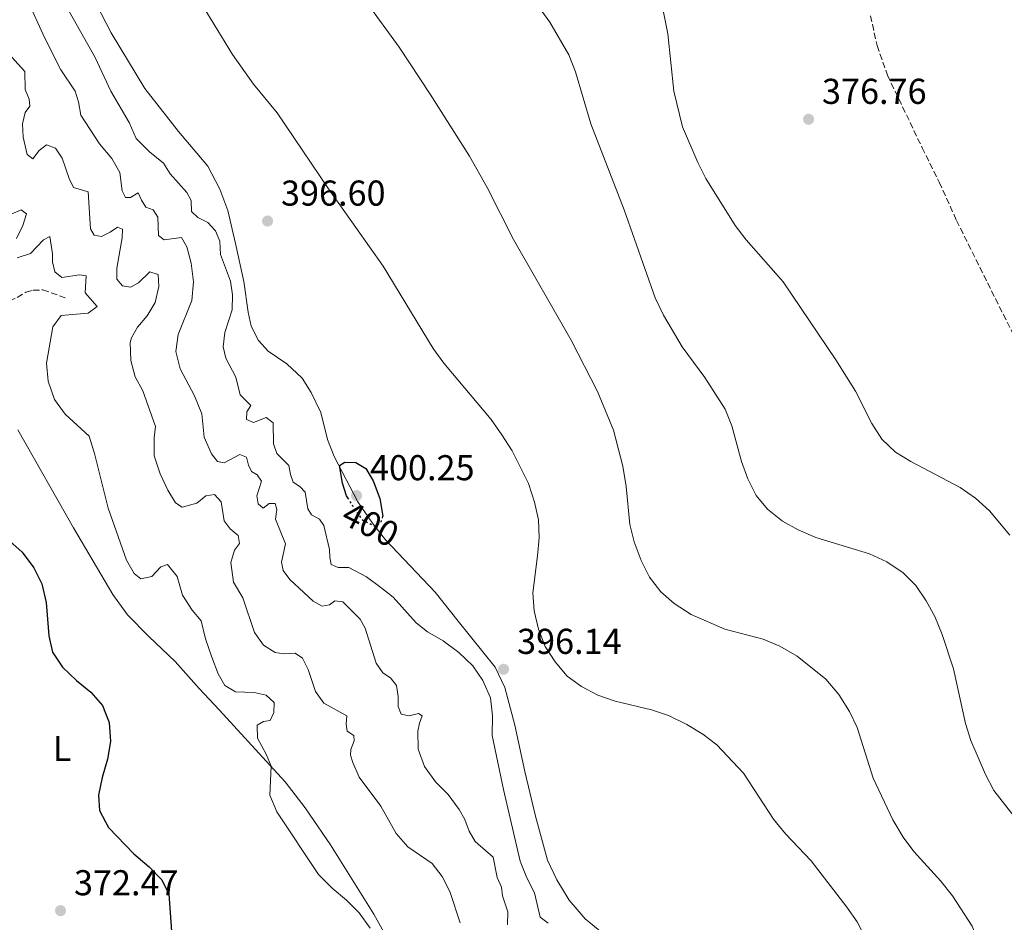
# Model space of a CAD drawing. Units: metres. Extents: x 587301 to 590758, y 4703533 to 4705889.
# Drawn here: x 589896 to 590170, y 4703979 to 4704231 of the extents above; entities that cross this region are included whole.
import ezdxf
from ezdxf.enums import TextEntityAlignment as Align

# ---------------------------------------------------------------- set-up
doc = ezdxf.new("R2010")
doc.units = ezdxf.units.M
doc.header["$MEASUREMENT"] = 0
doc.linetypes.add('DGN Style 3', pattern=[2.435890702152634, 1.739921930109024, -0.6959687720436097])
doc.linetypes.add('DGN Style 5', pattern=[1.217945351076317, 0.5219765790327072, -0.6959687720436097])
for name, color, linetype, lineweight in [('Barranco lineal', 142, 'DGN Style 3', 13), ('Cota de curva de nivel directora', 7, 'Continuous', 0), ('Cota de punto acotado terreno', 7, 'Continuous', 0), ('Curva de nivel directora', 30, 'Continuous', 30), ('Curva de nivel directora no vista', 30, 'DGN Style 5', 30), ('Curva de nivel intermedia', 30, 'Continuous', 0), ('Etiqueta de uso rústico', 92, 'Continuous', 0), ('Línea de cambio de uso (parcela vista)', 92, 'Continuous', 0), ('Punto acotado terreno (símbolo)', 7, 'Continuous', 0)]:
    doc.layers.add(name, color=color, linetype=linetype, lineweight=lineweight)
doc.styles.add('Style-Arial', font='arial.ttf')

# ---------------------------------------------------------------- blocks, each defined once
blk = doc.blocks.new('5PATER')
at = {"layer": 'Punto acotado terreno (símbolo)', "linetype": 'Continuous', "lineweight": 0}
h = blk.add_hatch(color=51, dxfattribs=at)
edge = h.paths.add_edge_path()
edge.add_ellipse((0, 0), major_axis=(-0.1095731443231308, -0.1110710700762829), ratio=0.9994222409660317, start_angle=0, end_angle=360)

msp = doc.modelspace()

# ---------------------------------------------------------------- linework, layer by layer
at = {"layer": 'Barranco lineal', "color": 142, "linetype": 'DGN Style 3', "lineweight": 13}
for points in [[(590132.9500000002, 4704232.060000001, 375.2899999999936), (590134.7699999996, 4704223.75, 375.4100000000035), (590137.6900000004, 4704215.460000001, 375.6300000000047), (590147.3399999999, 4704195.279999999, 375.8399999999965), (590152.1200000001, 4704185.630000001, 376.2400000000052), (590156.9299999997, 4704175.01, 376.3399999999965), (590174.5499999998, 4704139.600000001, 377.4199999999983)], [(589802.7100000001, 4704122.91, 366.9700000000012), (589807.8099999996, 4704123.810000001, 367.25), (589820.25, 4704128.930000001, 368.3999999999942), (589833.0800000001, 4704133.430000001, 369.4499999999971), (589840.6399999997, 4704136.800000001, 370.4100000000035), (589862.0099999999, 4704146.029999999, 371.8699999999953), (589876.1500000004, 4704153.66, 373.2899999999936), (589879.1900000004, 4704154.59, 373.6000000000058), (589881.5199999996, 4704154.449999999, 373.7899999999936), (589887.1100000005, 4704152.02, 374.5599999999977), (589890.5300000003, 4704151.869999999, 375.0599999999977), (589895.0499999998, 4704153.480000001, 376.1999999999971), (589897.4600000001, 4704155.01, 376.6399999999995), (589899.5, 4704155.52, 377.0099999999948), (589902.1900000004, 4704155.630000001, 377.2899999999936), (589908.3700000001, 4704153.430000001, 378.4700000000012)]]:
    msp.add_polyline3d(points, dxfattribs=at)
at = {"layer": 'Curva de nivel directora', "color": 30, "linetype": 'Continuous', "lineweight": 30, "flags": 128}
for points, elevation in [([(589987.36, 4704097.4), (589986.8700000005, 4704098.210000002), (589985.7500000005, 4704101.720000001), (589984.8799999988, 4704106.630000002), (589986.4099999999, 4704107.59), (589989.4699999999, 4704107.53), (589992.199999999, 4704105.789999999), (589994.3200000002, 4704102.36), (589996.1500000008, 4704097.500000001), (589996.9299999987, 4704092.560000001), (589996.9199999997, 4704092.51)], 400), ([(589888.5999999985, 4704089.430000001), (589896.4199999992, 4704082.490000002), (589899.6899999994, 4704078.170000001), (589901.8999999999, 4704073.680000001), (589903.0800000001, 4704068.500000002), (589903.829999999, 4704059.189999999), (589904.8599999994, 4704054.609999999), (589907.66, 4704050.460000001), (589911.509999999, 4704046.730000001), (589915.5799999993, 4704043.470000002), (589918.8400000003, 4704039.720000002), (589920.6699999988, 4704035.050000002), (589920.9900000006, 4704029.710000002), (589920.1599999992, 4704024.779999999), (589918.6799999995, 4704019.700000001), (589917.7299999995, 4704014.79), (589918.0099999988, 4704010.470000002), (589920.4699999999, 4704005.770000001), (589927.5099999984, 4703998.410000001), (589931.829999999, 4703994.79), (589935.3099999991, 4703991.190000001), (589937.3099999997, 4703987.140000001), (589938.0099999993, 4703976.840000001)], 375)]:
    msp.add_lwpolyline(points, dxfattribs=dict(at, elevation=elevation))
at = {"layer": 'Curva de nivel directora no vista', "color": 30, "linetype": 'DGN Style 5', "lineweight": 30, "elevation": 400, "flags": 128}
msp.add_lwpolyline([(589996.9199999997, 4704092.51), (589996.3799999988, 4704090.84), (589994.85, 4704089.640000002), (589991.5300000008, 4704091.340000001), (589989.499999999, 4704093.960000004), (589987.36, 4704097.4)], dxfattribs=at)
at = {"layer": 'Curva de nivel intermedia', "color": 30, "linetype": 'Continuous', "lineweight": 0, "flags": 128}
for points, elevation in [([(589943.6100000007, 4704177.439999999), (589943.49, 4704180.509999999), (589942.2899999997, 4704182.779999999), (589937.7000000008, 4704187.980000001), (589935.7800000008, 4704190.980000001), (589931.9100000017, 4704194.15), (589928.2100000002, 4704197.859999998), (589926.2300000021, 4704202.310000001), (589921.1100000013, 4704211.05), (589916.7500000005, 4704220.399999999), (589906.5400000003, 4704238.63)], 395.0000000000001), ([(590037.5500000009, 4704238.579999999), (590043.4900000021, 4704230.259999999), (590048.8400000008, 4704221.150000001), (590050.7300000017, 4704216.439999999), (590054.9800000008, 4704201.899999999), (590064.2700000001, 4704177.909999999), (590072.9500000017, 4704153.38), (590075.2000000002, 4704148.630000001), (590080.4300000005, 4704139.759999999), (590086.7899999997, 4704131.17), (590092.3799999999, 4704122.409999999), (590094.2400000017, 4704117.760000001), (590096.9599999997, 4704107.829999999), (590098.7400000012, 4704102.999999999), (590101.03, 4704098.320000002), (590104.2500000009, 4704094.49), (590108.4200000018, 4704091.119999999), (590112.7900000014, 4704088.689999999), (590117.7000000001, 4704086.600000001), (590132.6700000013, 4704082.08), (590137.4900000002, 4704079.82), (590142.0400000011, 4704076.77), (590145.5400000013, 4704073.2), (590148.4900000019, 4704068.949999998), (590150.8900000001, 4704064.560000001), (590152.950000001, 4704059.579999999), (590156.1300000016, 4704050.019999999), (590159.4800000022, 4704034.769999998), (590160.9400000018, 4704029.989999999), (590165.05, 4704020.53), (590167.35, 4704016.09), (590183.4600000012, 4703995.529999999)], 385), ([(589940.4299999999, 4704133.63), (589939.2200000008, 4704138.489999999), (589939.8700000012, 4704143.220000002), (589943.670000001, 4704152.689999999), (589944.1600000005, 4704157.84), (589943.5300000003, 4704163.069999999), (589942.35, 4704167.660000001), (589940.8400000012, 4704170.229999999), (589935.9599999996, 4704169.579999999), (589934.3900000005, 4704170.779999998), (589934.1900000017, 4704175.890000001), (589932.9700000011, 4704177.939999999), (589930.8800000013, 4704178.67), (589929.6699999998, 4704180.600000001), (589928.7900000014, 4704182.690000001), (589926.6100000021, 4704181.409999999), (589925.1900000006, 4704181.349999999), (589924.2899999997, 4704183.220000001), (589923.6600000017, 4704188.350000001), (589921.3799999995, 4704192.300000002), (589917.9800000021, 4704196.32), (589912.7400000006, 4704204.369999999), (589912.0800000011, 4704208.100000001), (589911.1500000014, 4704211.03), (589907.1600000015, 4704216.96), (589902.6200000019, 4704226.029999998), (589897.9100000003, 4704236.449999998)], 390), ([(589992.36, 4704235.930000001), (590001.5300000008, 4704223.34), (590010.1299999997, 4704210.189999999), (590021.1700000014, 4704192.909999999), (590026.0300000008, 4704184.149999999), (590033.38, 4704169.679999999), (590049.4900000012, 4704141.63), (590056.8000000002, 4704127.3), (590061.2500000005, 4704116.539999999), (590063.9000000014, 4704106.509999999), (590064.780000002, 4704100.849999999), (590065.8100000002, 4704090.240000002), (590067.0199999994, 4704085.390000001), (590068.9700000008, 4704080.180000001), (590071.3600000002, 4704075.550000001), (590074.4900000016, 4704071.460000001), (590078.2400000001, 4704068.159999999)], 390), ([(590074.4100000013, 4704237.329999999), (590076.4200000007, 4704226.989999999), (590078.1200000016, 4704210.999999999), (590080.5300000011, 4704201.130000001), (590084.7800000003, 4704191.180000001), (590087.0399999999, 4704186.720000001), (590095.2499999999, 4704173.550000001), (590098.3099999997, 4704169.59), (590108.6299999995, 4704157.849999999), (590123.3100000003, 4704136.140000001), (590128.7599999997, 4704127.369999999), (590133.2900000003, 4704118.349999998), (590136.1500000014, 4704113.999999999), (590139.9500000011, 4704110.390000001), (590144.2100000014, 4704107.77), (590157.9900000013, 4704100.55), (590162.2200000003, 4704097.579999999), (590166.1200000007, 4704094.029999999), (590171.8000000003, 4704087.239999999)], 380.0000000000001), ([(589946.8700000017, 4704234.679999998), (589955.0400000013, 4704221.24), (589960.9500000011, 4704212.99), (589967.5100000014, 4704204.970000001), (589981.8400000011, 4704183.779999998), (589997.0200000004, 4704162.279999998), (590011.0500000005, 4704139.279999998), (590013.9500000018, 4704135.21), (590027.1399999993, 4704119.48), (590030.1900000004, 4704115.239999999), (590033.0500000014, 4704110.789999999), (590037.6300000013, 4704101.689999999), (590039.2600000007, 4704096.439999999), (590040.3499999993, 4704091.539999999), (590040.5199999993, 4704086.539999999), (590040.1300000002, 4704081.49), (590038.76, 4704071.179999999), (590039.1500000012, 4704066.199999999), (590040.3800000006, 4704061.069999999), (590042.2500000015, 4704056.239999999), (590044.9800000006, 4704051.91), (590048.3600000001, 4704047.970000002), (590052.4000000014, 4704045.019999999), (590056.9600000011, 4704042.640000001), (590061.730000001, 4704040.98), (590071.8899999999, 4704038.59), (590076.6200000017, 4704036.980000001), (590081.7800000006, 4704034.429999999), (590086.1900000006, 4704031.810000001), (590090.1400000001, 4704028.749999999), (590097.5400000009, 4704020.850000001), (590105.8600000002, 4704008.09), (590109.2900000013, 4704003.999999999), (590116.4400000017, 4703996.49), (590126.3500000001, 4703983.52), (590129.2600000004, 4703979.430000001), (590133.8700000015, 4703970.390000001)], 395.0000000000001), ([(589952.7700000004, 4704091.279999998), (589951.9200000011, 4704096.529999998), (589949.99, 4704098.569999999), (589947.5800000003, 4704098.24), (589945.1500000008, 4704096.180000001), (589941.02, 4704095.009999999), (589939.1300000013, 4704096.27), (589936.99, 4704099.760000001), (589934.9100000013, 4704104.309999999), (589933.2300000004, 4704109.350000001), (589933.1900000002, 4704114.350000001), (589933.5900000003, 4704117.57), (589930.0499999998, 4704127.479999999), (589927.9600000001, 4704131.369999998), (589926.7199999995, 4704135.930000001), (589926.5600000006, 4704140.949999998), (589926.9000000004, 4704142.249999999), (589928.5800000012, 4704145.199999999), (589931.2400000012, 4704148.409999999), (589933.5200000011, 4704152.15), (589934.5200000001, 4704156.529999999), (589934.2899999999, 4704159.939999999), (589931.99, 4704160.67), (589928.8600000007, 4704157.569999999), (589926.6500000001, 4704156.349999999), (589924.3800000014, 4704156.76), (589922.7600000009, 4704158.590000001), (589922.8000000011, 4704161.720000001), (589924.3000000009, 4704170.180000001), (589924.4000000015, 4704172.599999999), (589923, 4704173.13), (589920.9800000016, 4704171.689999999), (589918.5300000019, 4704170.529999998), (589916.4500000009, 4704170.859999999), (589915.4500000018, 4704172.63), (589914.7800000013, 4704182.939999999), (589910.7300000011, 4704184.13), (589909.4700000006, 4704186.67), (589907.5599999994, 4704192.399999999), (589905.6700000007, 4704195.180000001), (589903.2099999997, 4704196.09), (589901.16, 4704194.499999999), (589899.4099999999, 4704192.199999998), (589897.7800000005, 4704193.41), (589896.720000001, 4704198.189999999), (589896.5199999998, 4704201.91), (589897.2599999997, 4704205.109999999), (589898.5300000015, 4704206.81), (589898.4000000019, 4704208.819999999), (589897.2599999997, 4704211.49), (589897.11, 4704216.54), (589891.6400000005, 4704222.519999999)], 385), ([(589894.8700000005, 4704169.980000001), (589896.5900000014, 4704173.579999999), (589897.6500000008, 4704176.82), (589896.1399999999, 4704177.939999999), (589889.6800000002, 4704175.27)], 380.0000000000001), ([(590043.0700000017, 4703979.099999999), (590040.8400000011, 4703980.789999999), (590039.2600000007, 4703987.55), (590037.1399999995, 4703991.71), (590035.2400000019, 4703996.390000001), (590030.5900000005, 4704016.319999998), (590027.5000000015, 4704031.369999998), (590027.5100000004, 4704036.9), (590026.9600000005, 4704041.869999999), (590024.8500000006, 4704046.720000001), (590022.0300000019, 4704050.84), (590018.2000000009, 4704054.519999998), (590013.7900000009, 4704057.759999999), (590009.4099999999, 4704060.33), (590006.2600000005, 4704062.810000001), (589999.8099999998, 4704069.92), (589996.4400000013, 4704072.640000001), (589992.3900000012, 4704075.59), (589987.4900000017, 4704078.220000001), (589984.480000001, 4704078.249999999), (589982.5800000011, 4704079.08), (589982.1600000008, 4704081.15), (589982.1200000006, 4704083.220000001), (589980.5600000004, 4704089.939999999), (589979.3500000011, 4704091.75), (589977.0600000002, 4704092.880000001), (589976.07, 4704094.630000001), (589975.3500000002, 4704099.26), (589973.8000000012, 4704100.810000001), (589972.0100000009, 4704102.039999999), (589971.2000000017, 4704104.13), (589970.7800000014, 4704106.630000002), (589967.4199999998, 4704110.009999999), (589966.5300000003, 4704112.710000001), (589966.3899999994, 4704118.569999999), (589964.4699999995, 4704120.050000002), (589960.9300000012, 4704118.640000001), (589958.990000001, 4704119.499999999), (589959.0700000013, 4704121.609999999), (589960.1900000012, 4704123.369999998), (589957.1800000004, 4704126.41), (589956.0100000014, 4704131.27), (589953.2000000018, 4704136.55), (589952.4800000021, 4704139.759999999), (589952.9300000013, 4704143.730000001), (589954.9400000008, 4704150.029999999), (589955.0400000013, 4704154.220000001), (589954.4700000014, 4704158.019999999), (589951.7500000012, 4704165.49), (589951.4900000019, 4704169.199999998), (589950.2800000004, 4704172.119999997), (589948.2199999996, 4704174.440000001), (589945.3499999996, 4704175.77), (589943.6100000007, 4704177.439999999)], 395.0000000000001), ([(589952.8900000011, 4704045.359999998), (589951.0600000005, 4704048.600000001), (589949.3000000014, 4704053.28), (589947.52, 4704058.350000001), (589946.36, 4704063.32), (589943.8200000008, 4704066.34), (589941.0700000015, 4704070.509999999), (589939.6100000018, 4704075.730000001), (589936.9100000019, 4704079.09), (589935.0600000012, 4704078.430000001), (589932.5700000012, 4704075.71), (589929.490000001, 4704075.100000001), (589927.6300000013, 4704076.519999999), (589925.480000001, 4704080.31), (589920.4000000005, 4704094.81), (589916.5800000007, 4704110.060000001), (589915.0499999995, 4704114.83), (589908.400000002, 4704121.02), (589905.4200000004, 4704125.029999999), (589903.63, 4704130.219999999), (589903.2200000009, 4704135.21), (589904.940000002, 4704145.34), (589907.2900000013, 4704148.449999999), (589914.8100000003, 4704149.140000001), (589917.3099999992, 4704151.009999999), (589913.9499999998, 4704154.810000001), (589914.2300000014, 4704159.560000001), (589912.3899999997, 4704159.8), (589907.4400000009, 4704159.09), (589905.5600000012, 4704160.619999997), (589904.8200000013, 4704163.460000001), (589904.8400000014, 4704165.720000001), (589904.1200000017, 4704170.48), (589902.3100000012, 4704169.579999999), (589898.7000000014, 4704165.819999999), (589895.010000001, 4704164.529999999)], 380.0000000000001), ([(590031.7000000014, 4703978.609999999), (590031.820000002, 4703982.21), (590030.3200000002, 4703986.680000001), (590030.0600000008, 4703989.09), (590028.8700000016, 4703991.810000001), (590027.7300000016, 4703997.449999999), (590022.6700000013, 4704001.800000002), (590021.0799999998, 4704004.680000001), (590019.8799999995, 4704007.99), (590018.2099999998, 4704010.8), (590015.1800000012, 4704014.929999999), (590011.6400000006, 4704018.519999999), (590008.5800000007, 4704022.749999999), (590006.8100000004, 4704027.630000001), (590006.720000001, 4704032.640000001), (590007.1500000001, 4704034.849999999), (590007.9500000003, 4704036.9), (590006.910000001, 4704037.509999999), (590004.3200000004, 4704036.88), (590002.0700000018, 4704037.34), (590001.2000000001, 4704039.46), (590001.2600000005, 4704042.23), (590000.8, 4704045.340000001), (589999.1200000015, 4704047.449999998), (589996.940000002, 4704048.899999999), (589995.1500000017, 4704051.579999999), (589992.0400000003, 4704061.329999999), (589990.6900000003, 4704063.869999998), (589985.7900000007, 4704068.67), (589983.6200000005, 4704068.939999999), (589982.0900000016, 4704067.819999999), (589980.0500000007, 4704067.439999999), (589977.5700000019, 4704068.880000002), (589971.0099999995, 4704074.880000001), (589969.2200000014, 4704077.42), (589968.6800000004, 4704079.699999999), (589969.7900000013, 4704084.829999999), (589967.0199999998, 4704091.75), (589967.4000000019, 4704094.359999998), (589966.9600000016, 4704096.119999999), (589965.2600000006, 4704096.079999999), (589963.5799999997, 4704094.779999998), (589962.2200000008, 4704096.019999999), (589961.8699999999, 4704098.180000001), (589963.1500000006, 4704102.3), (589961.9700000006, 4704104.099999999), (589960.3099999997, 4704104.970000001), (589959.4700000016, 4704106.720000001), (589958.990000001, 4704109.029999999), (589957.1100000012, 4704109.74), (589952.7600000014, 4704107.449999999), (589950.8300000003, 4704107.749999999), (589949.1800000007, 4704109.949999998), (589947.1900000013, 4704114.57), (589946.5099999997, 4704121.050000001), (589944.4500000011, 4704126.09), (589940.4299999999, 4704133.63)], 390), ([(590018.5100000015, 4703979.140000002), (590015.6600000017, 4703987.949999998), (590013.5100000014, 4703992.109999999), (590010.6799999995, 4703995.680000001), (590003.9000000001, 4704000.390000001), (590000.7199999995, 4704004.079999999), (589996.4100000003, 4704011.720000001), (589990.3400000016, 4704019.779999999), (589988.6100000015, 4704023.859999998), (589987.9200000009, 4704025.930000001), (589988.0100000004, 4704027.510000001), (589988.9800000003, 4704029.909999999), (589988.890000001, 4704031.369999998), (589987.0400000003, 4704032.600000001), (589986.780000001, 4704034.550000002), (589986.8900000005, 4704036.84), (589980.5300000013, 4704040.430000001), (589978.2000000001, 4704043.7), (589976.1900000006, 4704049.8), (589974.5800000012, 4704052.92), (589972.5700000019, 4704054.310000001), (589969.4100000013, 4704054.21), (589966.9600000016, 4704054.509999999), (589963.6600000003, 4704056.579999999), (589961.2000000015, 4704060.15), (589957.9400000004, 4704069.82), (589955.35, 4704074.13), (589954.5899999999, 4704079.659999999), (589955.6300000014, 4704083.029999998), (589957.0500000007, 4704084.92), (589956.6300000006, 4704087.199999998), (589954.3700000008, 4704088.989999999), (589952.7700000004, 4704091.279999998)], 385), ([(590078.2400000001, 4704068.159999999), (590082.9699999997, 4704065.100000001), (590092.3000000016, 4704061.069999999), (590103.0400000017, 4704058.210000001), (590107.6500000006, 4704056.269999999), (590112.5400000013, 4704053.51), (590120.5200000008, 4704047.12), (590124.0999999993, 4704042.84), (590127.0800000011, 4704038.119999998), (590129.2500000015, 4704033.609999998), (590133.7199999995, 4704019.49), (590139.2100000014, 4704007.899999999), (590142.1000000014, 4704003.070000002), (590145.0400000007, 4703999.029999999), (590152.5199999996, 4703990.769999999), (590155.8000000009, 4703986.689999999), (590161.2500000002, 4703978.210000001), (590165.1600000019, 4703968.300000001), (590166.6500000004, 4703963.430000001), (590168.8900000001, 4703952.970000001), (590170.6200000001, 4703948.28)], 390), ([(589993.4800000021, 4703977.659999999), (589990.3600000017, 4703981.929999999), (589986.8600000015, 4703985.509999999), (589982.8100000012, 4703988.88), (589978.9900000013, 4703992.640000001), (589967.4500000011, 4704010.159999998), (589965.4900000008, 4704014.759999999), (589965.8000000014, 4704022.81), (589964.4300000013, 4704026.189999999), (589962.0100000007, 4704030.67), (589961.9700000006, 4704034.29), (589963.6600000003, 4704035.32), (589965.5100000009, 4704035.57), (589966.5800000017, 4704037.789999999), (589966.6500000008, 4704040.579999999), (589964.4400000003, 4704042.609999999), (589961.1100000021, 4704043.38), (589955.930000001, 4704043.53), (589952.8900000011, 4704045.359999998)], 380.0000000000001)]:
    msp.add_lwpolyline(points, dxfattribs=dict(at, elevation=elevation))
at = {"layer": 'Línea de cambio de uso (parcela vista)', "color": 92, "linetype": 'Continuous', "lineweight": 0}
for points in [[(589917.0099999999, 4704235.41, 398.0800000000018), (589921.2599999999, 4704227.25, 397.929999999993), (589930.6500000004, 4704211.76, 397.9600000000065), (589939.9699999997, 4704199.77, 397.8699999999953), (589948.2199999997, 4704190.15, 397.5299999999988), (589951.5099999999, 4704183.74, 397.429999999993), (589953.7599999999, 4704177.77, 396.9700000000012), (589955.9000000004, 4704168.550000001, 396.070000000007), (589958.25, 4704157.970000001, 395.7599999999948), (589959.4400000004, 4704149.439999999, 395.9799999999959), (589960.2699999996, 4704145.560000001, 396.2299999999959), (589962.2999999998, 4704141.51, 396.7200000000012), (589964.9900000002, 4704138.560000001, 396.9700000000012), (589970.2000000002, 4704135.039999999, 397.6499999999942), (589974.4400000004, 4704131.029999999, 397.9600000000065), (589977, 4704126.99, 398.3300000000018), (589979.7100000001, 4704121.439999999, 398.9199999999983), (589981.5, 4704113.91, 399.4799999999959)], [(589895.1699999999, 4704116.609999999, 376.9199999999983), (589910.7400000002, 4704089.32, 376.9499999999971), (589921.6500000004, 4704070.699999999, 377.9700000000012), (589925.7599999999, 4704065.08, 377.9700000000012), (589931.7000000002, 4704059.029999999, 377.5099999999948), (589939.0300000003, 4704052.050000001, 377.4100000000035), (589945.7199999997, 4704044.529999999, 377.570000000007), (589951.4500000002, 4704038.480000001, 378), (589963.4199999999, 4704025.4, 379.7700000000041), (589969.7599999999, 4704018.49, 380.3899999999995), (589975.3600000005, 4704011.230000001, 380.3600000000006), (589982.3499999996, 4704000.960000001, 380.570000000007), (589994.4199999999, 4703981.59, 380.1999999999971), (590000.6200000001, 4703970.5, 379.9199999999983)], [(589981.5, 4704113.91, 399.4799999999959), (589983.3600000005, 4704109.210000001, 399.8800000000047), (589990, 4704096.58, 400.2200000000012), (589994.0800000001, 4704090.619999999, 400.1000000000058), (589997.7400000002, 4704085.949999999, 399.6300000000047), (590011.5700000003, 4704071.359999999, 397.0899999999965), (590017.9900000002, 4704063.279999999, 396.1100000000006), (590028.2699999996, 4704050.460000001, 396.0500000000029), (590031.0099999999, 4704044.77, 396.2299999999959), (590033.8200000003, 4704034.310000001, 396.6999999999971), (590036.5199999996, 4704021.359999999, 397.4700000000012), (590039.5599999996, 4704008.930000001, 398.3899999999995), (590042.8499999996, 4703996.600000001, 398.8899999999995), (590045.4400000004, 4703991.180000001, 398.9799999999959), (590048.9199999999, 4703985.460000001, 399.2599999999948), (590053.4199999999, 4703980.25, 399.6000000000058), (590062.6600000003, 4703972.710000001, 400.25)]]:
    msp.add_polyline3d(points, dxfattribs=at)

# ---------------------------------------------------------------- block references
at = {"layer": 'Punto acotado terreno (símbolo)', "color": 7, "linetype": 'Continuous', "lineweight": 0, "xscale": 10, "yscale": 10, "zscale": 10}
for p in [(590115.6799999994, 4704203.2, 376.7599999999952), (589964.829999997, 4704174.830000001, 396.6000000000058), (589989.6499999987, 4704098.27, 400.25), (590030.6399999997, 4704049.86, 396.1399999999999), (589907.1099999979, 4703982.560000001, 372.4700000000017)]:
    msp.add_blockref('5PATER', p, dxfattribs=at)

# ---------------------------------------------------------------- texts
at = {"layer": 'Cota de curva de nivel directora', "color": 7, "linetype": 'Continuous', "lineweight": 0, "style": 'Style-Arial'}
msp.add_text('400', height=7.000000000000002, rotation=332.89204, dxfattribs=at).set_placement((589993.5252038694, 4704090.322404606, 400), align=Align.MIDDLE_CENTER)
at = {"layer": 'Cota de punto acotado terreno', "color": 7, "linetype": 'Continuous', "lineweight": 0, "style": 'Style-Arial'}
for s, p in [('376.76', (590119.4200000013, 4704207.490000002, 376.7599999999948)), ('396.60', (589968.5700000012, 4704179.12, 396.6000000000058)), ('400.25', (589993.3900000008, 4704102.560000001, 400.25)), ('396.14', (590034.3900000007, 4704054.150000001, 396.1399999999995)), ('372.47', (589910.8500000021, 4703986.850000001, 372.4700000000012))]:
    msp.add_text(s, height=7.000000000000002, dxfattribs=at).set_placement(p)
at = {"layer": 'Etiqueta de uso rústico', "color": 92, "linetype": 'Continuous', "lineweight": 0, "style": 'Style-Arial'}
msp.add_text('L', height=7.000000000000002, dxfattribs=at).set_placement((589907.5514203798, 4704027.760010001, 374), align=Align.MIDDLE_CENTER)

doc.saveas('drawing.dxf')
